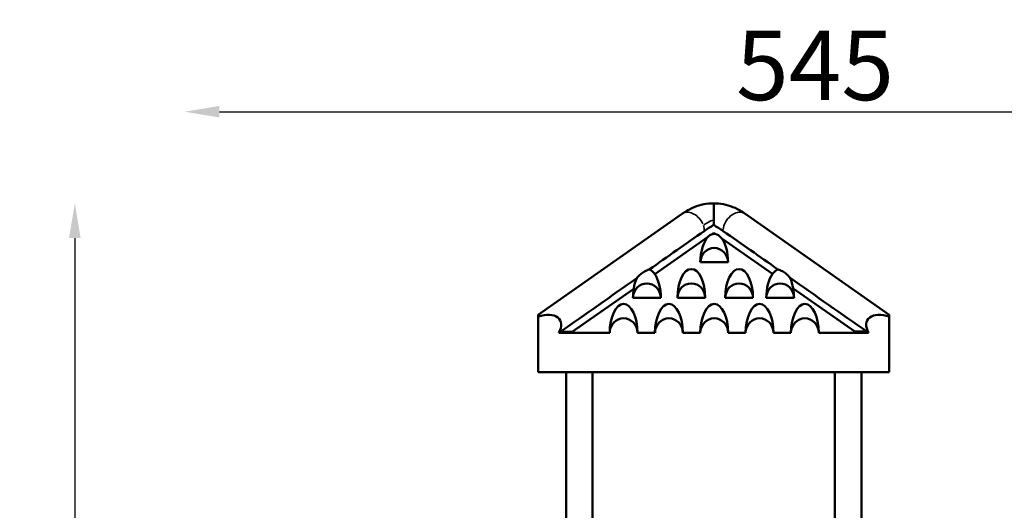
# Model space of a CAD drawing. Extents: x 0 to 18042, y 0 to 25354.
# Drawn here: x 11250 to 15497, y 14269 to 16385 of the extents above; entities that cross this region are included whole.
import ezdxf

# ---------------------------------------------------------------- set-up
doc = ezdxf.new("R2010")
doc.units = 0
doc.layers.add('MD_Visible', color=7, linetype='Continuous', lineweight=50)
doc.layers.add('MD_Visible Narrow', color=7, linetype='Continuous', lineweight=35)
doc.styles.get("Standard").update_dxf_attribs({"font": 'arial.ttf'})
doc.dimstyles.new('OLCU', dxfattribs={"dimtxt": 300, "dimasz": 150, "dimexe": 0.18, "dimexo": 0.0625, "dimgap": 50, "dimtad": 1, "dimdec": 0, "dimlfac": 0.1, "dimrnd": 5, "dimzin": 0, "dimdsep": 46, "dimtxsty": 'Standard', "dimcen": 0.09, "dimse1": 1, "dimse2": 1, "dimadec": 0, "dimazin": 0, "dimtfac": 1, "dimtdec": 0, "dimtofl": 0, "dimtmove": 0, "dimatfit": 3, "dimfxl": 1, "dimtolj": 1, "dimtzin": 0, "dimarcsym": 0})

# ---------------------------------------------------------------- blocks, each defined once
blk = doc.blocks.new('CustomObjectsInViewport8_0')
at = {"layer": 'MD_Visible', "extrusion": (0, 1, 0)}
for p, q in [((13486.9, 15112.6), (14109.8, 15549.3)), ((15000.7, 15112.5), (14377.7, 15549.3)), ((14234, 15459.1), (14243.7, 15465.9)), ((14243.7, 15465.9), (14250.1, 15461.4)), ((13989.4, 15287.8), (14220.7, 15449.7)), ((14278.8, 15441.3), (14497, 15288.5)), ((14186.2, 15339), (14306.1, 15339)), ((13633.8, 15038.8), (13898.9, 15224.4)), ((14586.8, 15225.6), (14852.2, 15039.8)), ((13895.6, 15185.1), (14015.6, 15185.1)), ((14087.2, 15185.1), (14207.2, 15185.1)), ((14293.3, 15185.1), (14413.3, 15185.1)), ((14470.3, 15185.1), (14590.3, 15185.1)), ((13486.9, 15112.6), (13486.9, 15104.4)), ((13486.9, 15104.4), (13486.9, 14864.4)), ((15000.7, 15104.4), (15000.7, 15112.5)), ((15000.7, 14864.4), (15000.7, 15104.4)), ((13795.1, 15034.4), (13575.5, 15034.4)), ((13581.7, 15038.8), (13633.8, 15038.8)), ((13633.8, 15038.8), (13581.7, 15038.8)), ((13633.8, 15038.8), (13633.8, 15038.8)), ((13990.6, 15034.4), (13915.1, 15034.4)), ((14186.1, 15034.4), (14110.6, 15034.4)), ((14381.6, 15034.4), (14306.1, 15034.4)), ((14577.1, 15034.4), (14501.6, 15034.4)), ((14912, 15034.4), (14697.1, 15034.4)), ((14852.2, 15039.8), (14904.3, 15039.8)), ((14852.3, 15039.8), (14852.2, 15039.8)), ((14852.3, 15039.8), (14904.4, 15039.8)), ((13486.9, 14864.4), (15000.7, 14864.4)), ((13606.8, 14011.4), (13606.8, 14864.4)), ((13720.8, 14018.1), (13720.8, 14864.4)), ((14766.8, 14864.4), (14766.8, 14018.1)), ((14880.8, 14864.4), (14880.8, 14011.4))]:
    blk.add_line(p, q, dxfattribs=at)
at = {"layer": 'MD_Visible', "extrusion": (2.67189e-16, 1.18561e-16, -1)}
for centre, start_param, end_param in [((13537.2, 15069.7), 4.704701, 4.707562), ((13537.2, 15069.7), 4.708211, 4.712203), ((13517.1, 15055.7), 4.711961, 4.712037)]:
    blk.add_ellipse(centre, major_axis=(-82740.6, -57966.4), ratio=0.000504, start_param=start_param, end_param=end_param, dxfattribs=at)
at = {"layer": 'MD_Visible'}
for centre, major_axis, ratio, start_param, end_param in [((14246.1, 15335.3), (0, 126.4), 0.474706, 0.203632, 0.438176), ((14246.1, 15335.3), (0, 126.4), 0.474706, 6.217442, 6.485621), ((14246.1, 15335.3), (0, 126.4), 0.474706, 5.707679, 6.216884), ((14945.7, 15072.9), (-82740.6, 57966.4), 0.000504, 1.563163, 1.566018), ((14246.1, 15335.3), (0, 126.4), 0.474706, 0.439372, 1.541771), ((14246.1, 15335.3), (0, 126.4), 0.474706, 4.741415, 5.707121), ((14246.1, 15337.1), (0, 63.5), 0.944376, 4.741415, 7.824956), ((13955.6, 15183.3), (0, 126.4), 0.474706, 5.68579, 6.113487), ((14147.2, 15183.3), (0, 126.4), 0.474706, 4.726955, 7.839416), ((14353.3, 15183.3), (0, 126.4), 0.474706, 4.726955, 7.839416), ((14530.3, 15183.3), (0, 126.4), 0.474706, 0.151897, 0.587118), ((13955.6, 15184.2), (0, 63.5), 0.944376, 4.726955, 7.839416), ((13955.6, 15183.3), (0, 126.4), 0.474706, 0.811826, 1.239203), ((13955.6, 15183.3), (0, 126.4), 0.474706, 4.726955, 5.685613), ((14147.2, 15184.2), (0, 63.5), 0.944376, 4.726955, 7.839416), ((14353.3, 15184.2), (0, 63.5), 0.944376, 4.726955, 7.839416), ((14530.3, 15183.3), (0, 126.4), 0.474706, 0.587297, 1.556231), ((14530.3, 15184.2), (0, 63.5), 0.944376, 4.726955, 7.839416), ((14945.7, 15072.9), (-82740.6, 57966.4), 0.000504, 1.566645, 1.570649), ((14530.3, 15183.3), (0, 126.4), 0.474706, 5.054259, 5.489161), ((13955.6, 15183.3), (0, 126.4), 0.474706, 1.23938, 1.556231), ((14530.3, 15183.3), (0, 126.4), 0.474706, 4.726955, 5.054081), ((13855.1, 15033), (0, 126.4), 0.474706, 4.723246, 7.843125), ((14050.6, 15033), (0, 126.4), 0.474706, 4.723246, 7.843125), ((14246.1, 15033), (0, 126.4), 0.474706, 4.723246, 7.843125), ((14441.6, 15033), (0, 126.4), 0.474706, 4.723246, 7.843125), ((14637.1, 15033), (0, 126.4), 0.474706, 4.723246, 7.843125), ((13486.8, 15034.4), (93.5, 55.9), 0.58462, 5.487151, 7.516333), ((13855.1, 15033.7), (0, 63.5), 0.944376, 4.723246, 7.843125), ((14050.6, 15033.7), (0, 63.5), 0.944376, 4.723246, 7.843125), ((14246.1, 15033.7), (0, 63.5), 0.944376, 4.723246, 7.843125), ((14441.6, 15033.7), (0, 63.5), 0.944376, 4.723246, 7.843125), ((14637.1, 15033.7), (0, 63.5), 0.944376, 4.723246, 7.843125), ((15000.7, 15034.4), (93.5, -55.9), 0.58462, 1.906924, 3.937572), ((14993.1, 15039.7), (93.5, -55.9), 0.58462, 3.937422, 3.937664), ((14965.8, 15058.9), (-82740.6, 57966.4), 0.000504, 1.570407, 1.570499)]:
    blk.add_ellipse(centre, major_axis=major_axis, ratio=ratio, start_param=start_param, end_param=end_param, dxfattribs=at)
at = {"layer": 'MD_Visible', "extrusion": (2.75411e-16, 3.6756e-29, -1)}
blk.add_ellipse((13493, 15038.8), major_axis=(93.5, 55.9), ratio=0.58462, start_param=0.795868, end_param=0.79611, dxfattribs=at)
at = {"layer": 'MD_Visible'}
for points, knots in [([(14109.8, 15549.3), (14122.2, 15558), (14135.3, 15565.6), (14162.3, 15578), (14176.2, 15582.9), (14204.3, 15589.9), (14218.6, 15592), (14236.5, 15592.9), (14240.1, 15592.9), (14243.7, 15592.9)], [0, 0, 0, 0, 5.279812, 5.279812, 10.489933, 10.489933, 15.586148, 15.586148, 16.885866, 16.885866, 16.885866, 16.885866]), ([(14243.7, 15592.9), (14243.7, 15592.9), (14243.7, 15592.9), (14243.7, 15592.8), (14243.7, 15592.7), (14243.7, 15592.3), (14243.7, 15591.9), (14243.7, 15590.3), (14243.7, 15588.7), (14243.7, 15582.2), (14243.7, 15575.7), (14243.7, 15562.4), (14243.7, 15556.1), (14243.7, 15543.8), (14243.7, 15538.3), (14243.7, 15529), (14243.7, 15525.5), (14243.7, 15522)], [0.0039045, 0.0039045, 0.0039045, 0.0039045, 0.0533094, 0.0533094, 0.0852038, 0.0852038, 0.1489181, 0.1489181, 0.2760586, 0.2760586, 0.5425168, 0.5425168, 0.7234138, 0.7234138, 0.852804, 0.852804, 0.9298401, 0.9298401, 0.9298401, 0.9298401]), ([(14243.7, 15592.9), (14257.8, 15592.9), (14271.8, 15591.6), (14299.4, 15586.3), (14313.1, 15582.3), (14339.5, 15571.9), (14352.4, 15565.4), (14369.1, 15555.1), (14373.4, 15552.3), (14377.7, 15549.3)], [0.000053, 0.000053, 0.000053, 0.000053, 5.0103, 5.0103, 10.018687, 10.018687, 15.086512, 15.086512, 16.886991, 16.886991, 16.886991, 16.886991]), ([(14243.7, 15522), (14243.7, 15520.8), (14243.7, 15519.7), (14243.7, 15514.5), (14243.7, 15510.6), (14243.7, 15504.4), (14243.7, 15502), (14243.7, 15499.8)], [0.9298401, 0.9298401, 0.9298401, 0.9298401, 0.9546967, 0.9546967, 1.0425201, 1.0425201, 1.1003461, 1.1003461, 1.1003461, 1.1003461]), ([(13965.8, 15307.8), (13965.4, 15307.7), (13965.1, 15307.6), (13961.8, 15306.6), (13958.7, 15305.5), (13952.3, 15302.8), (13949.1, 15301.3), (13942.8, 15297.7), (13939.6, 15295.8), (13934.2, 15292), (13931.7, 15290), (13926.5, 15285.7), (13924, 15283.4), (13918.9, 15278.3), (13916.5, 15275.6), (13913.4, 15271.9), (13912.8, 15271.1), (13912.1, 15270.2)], [4.722823, 4.722823, 4.722823, 4.722823, 4.891723, 4.891723, 6.305253, 6.305253, 7.718783, 7.718783, 9.132313, 9.132313, 10.288243, 10.288243, 11.444174, 11.444174, 12.600104, 12.600104, 12.931931, 12.931931, 12.931931, 12.931931]), ([(14573.1, 15271.9), (14572.6, 15272.4), (14572.2, 15273), (14569.3, 15276.4), (14566.9, 15279.1), (14561.9, 15284.1), (14559.3, 15286.4), (14554.2, 15290.7), (14551.7, 15292.6), (14546.3, 15296.4), (14543.2, 15298.4), (14536.8, 15301.9), (14533.6, 15303.4), (14527.3, 15306.1), (14524.3, 15307.2), (14521.3, 15308.2), (14521.3, 15308.2), (14521.2, 15308.2)], [21.073432, 21.073432, 21.073432, 21.073432, 21.299207, 21.299207, 22.447471, 22.447471, 23.595734, 23.595734, 24.743997, 24.743997, 26.152456, 26.152456, 27.560915, 27.560915, 28.969374, 28.969374, 28.991238, 28.991238, 28.991238, 28.991238])]:
    blk.add_open_spline(points, degree=3, knots=knots, dxfattribs=at)
for points in [[(14243.7, 15499.8), (14230.3, 15491.9), (14216.7, 15483.7), (14202.5, 15473.7)], [(14243.7, 15499.8), (14256.9, 15492.1), (14270.6, 15483.7), (14285, 15473.7)]]:
    blk.add_open_spline(points, degree=3, dxfattribs=at)
at = {"layer": 'MD_Visible Narrow'}
for centre, major_axis, start_param, end_param in [((14149.4, 15499), (-42, 48.5), -1.998782, -0.17082), ((14338, 15499), (42, 48.5), 0.194179, 2.44261), ((14149.4, 15499), (-42, 48.5), 3.73897, 4.159488)]:
    blk.add_ellipse(centre, major_axis=major_axis, ratio=0.675727, start_param=start_param, end_param=end_param, dxfattribs=at)
at = {"layer": 'MD_Visible Narrow', "extrusion": (2.75411e-16, 3.53127e-43, -1)}
blk.add_ellipse((14293.2, 15230.2), major_axis=(0, 300), ratio=0.707107, start_param=-0.449016, end_param=-0.246389, dxfattribs=at)
blk = doc.blocks.new('*D7')
at = {"color": 0, "lineweight": -2, "transparency": 16777216}
blk.add_line((12111.7, 15988), (17250.1, 15988), dxfattribs=at)
at = {"color": 0, "transparency": 16777216}
for points in [[(12111.7, 16013), (12111.7, 15963), (11961.7, 15988)], [(17250.1, 16013), (17250.1, 15963), (17400.1, 15988)]]:
    blk.add_solid(points, dxfattribs=at)
at = {"layer": 'Defpoints', "color": 0, "transparency": 16777216}
for p in [(17400.1, 15988), (17400.1, 11636.7), (11961.7, 11636)]:
    blk.add_point(p, dxfattribs=at)
at = {"color": 0, "transparency": 16777216, "insert": (14680.9, 16188), "char_height": 300, "attachment_point": 5}
blk.add_mtext('\\A1;545', dxfattribs=at)
blk = doc.blocks.new('*D8')
at = {"color": 0, "lineweight": -2, "transparency": 16777216}
blk.add_line((11488.1, 15442.9), (11488.1, 11674.4), dxfattribs=at)
at = {"color": 0, "transparency": 16777216}
for points in [[(11463.1, 15442.9), (11513.1, 15442.9), (11488.1, 15592.9)], [(11463.1, 11674.4), (11513.1, 11674.4), (11488.1, 11524.4)]]:
    blk.add_solid(points, dxfattribs=at)
at = {"layer": 'Defpoints', "color": 0, "transparency": 16777216}
for p in [(14243.7, 15592.9), (11488.1, 11524.4), (13662.7, 11524.4)]:
    blk.add_point(p, dxfattribs=at)
at = {"color": 0, "transparency": 16777216, "insert": (11288.1, 13558.7), "char_height": 300, "attachment_point": 5, "rotation": 90}
blk.add_mtext('\\A1;405', dxfattribs=at)

msp = doc.modelspace()

# ---------------------------------------------------------------- block references
at = {"layer": 'MD_Visible'}
msp.add_blockref('CustomObjectsInViewport8_0', (0, 0), dxfattribs=at)

# ---------------------------------------------------------------- dimensions: what is measured, and where the dimension line sits
dim = msp.add_linear_dim(base=(17400.1, 15988), p1=(11961.7, 11636), p2=(17400.1, 11636.7), dimstyle='OLCU')
dim.commit()
dim.dimension.update_dxf_attribs({"geometry": '*D7', "text_midpoint": (14680.9, 16188)})
dim = msp.add_linear_dim(base=(11488.1, 11524.4), p1=(14243.7, 15592.9), p2=(13662.7, 11524.4), angle=90, dimstyle='OLCU')
dim.commit()
dim.dimension.update_dxf_attribs({"geometry": '*D8', "text_midpoint": (11288.1, 13558.7)})

doc.saveas('drawing.dxf')
